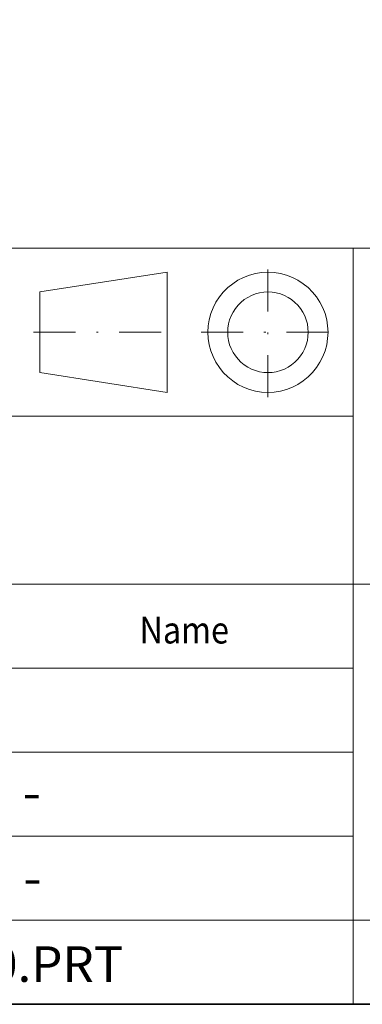
# Model space of a CAD drawing. Units: millimetres. Extents: x -537 to -240, y -50 to 370.
# Drawn here: x -343 to -322, y -45 to 14 of the extents above; entities that cross this region are included whole.
import ezdxf
from ezdxf.enums import TextEntityAlignment as Align

# ---------------------------------------------------------------- set-up
doc = ezdxf.new("R2010")
doc.units = ezdxf.units.MM
doc.header["$LTSCALE"] = 5
doc.linetypes.add('AUSGEZOGEN', pattern=[0])
doc.linetypes.add('DASHDOT', pattern=[1, 0.5, -0.25, 0, -0.25])
doc.layers.add('RAHMEN', color=18, linetype='Continuous')
doc.layers.add('RAHMENSCHRIFT', color=18, linetype='Continuous')
doc.styles.add('Arial', font='arial.ttf')

msp = doc.modelspace()

# ---------------------------------------------------------------- linework, layer by layer
at = {"layer": 'RAHMEN', "color": 18, "linetype": 'AUSGEZOGEN', "lineweight": 18}
for p, q in [((-245.14, -0.05), (-430.14, -0.05)), ((-323.004, -0.05), (-323.004, -45.05)), ((-341.692, -2.649), (-334.091, -1.467)), ((-334.091, -8.625), (-334.091, -1.467)), ((-329.199, -1.641), (-329.547, -1.779)), ((-328.837, -1.547), (-329.199, -1.641)), ((-328.468, -1.489), (-328.837, -1.547)), ((-328.091, -1.467), (-328.468, -1.489)), ((-327.714, -1.489), (-328.091, -1.467)), ((-327.344, -1.547), (-327.714, -1.489)), ((-326.982, -1.641), (-327.344, -1.547)), ((-326.634, -1.779), (-326.982, -1.641)), ((-330.192, -2.156), (-330.482, -2.388)), ((-329.881, -1.946), (-330.192, -2.156)), ((-329.547, -1.779), (-329.881, -1.946)), ((-326.301, -1.946), (-326.634, -1.779)), ((-325.989, -2.156), (-326.301, -1.946)), ((-325.699, -2.388), (-325.989, -2.156)), ((-341.692, -7.451), (-341.692, -2.649)), ((-330.75, -2.657), (-330.982, -2.947)), ((-330.482, -2.388), (-330.75, -2.657)), ((-329.069, -2.853), (-329.294, -2.969)), ((-328.83, -2.766), (-329.069, -2.853)), ((-328.591, -2.7), (-328.83, -2.766)), ((-328.344, -2.657), (-328.591, -2.7)), ((-328.091, -2.649), (-328.344, -2.657)), ((-327.837, -2.657), (-328.091, -2.649)), ((-327.591, -2.7), (-327.837, -2.657)), ((-327.352, -2.766), (-327.591, -2.7)), ((-327.113, -2.853), (-327.352, -2.766)), ((-326.888, -2.969), (-327.113, -2.853)), ((-325.431, -2.657), (-325.699, -2.388)), ((-325.199, -2.947), (-325.431, -2.657)), ((-331.192, -3.259), (-331.359, -3.592)), ((-330.982, -2.947), (-331.192, -3.259)), ((-329.873, -3.44), (-330.033, -3.636)), ((-329.699, -3.266), (-329.873, -3.44)), ((-329.504, -3.106), (-329.699, -3.266)), ((-329.294, -2.969), (-329.504, -3.106)), ((-326.678, -3.106), (-326.888, -2.969)), ((-326.482, -3.266), (-326.678, -3.106)), ((-326.308, -3.44), (-326.482, -3.266)), ((-326.149, -3.636), (-326.308, -3.44)), ((-324.989, -3.259), (-325.199, -2.947)), ((-324.823, -3.592), (-324.989, -3.259)), ((-331.497, -3.94), (-331.591, -4.303)), ((-331.359, -3.592), (-331.497, -3.94)), ((-330.286, -4.071), (-330.373, -4.303)), ((-330.17, -3.846), (-330.286, -4.071)), ((-330.033, -3.636), (-330.17, -3.846)), ((-326.011, -3.846), (-326.149, -3.636)), ((-325.895, -4.071), (-326.011, -3.846)), ((-325.808, -4.303), (-325.895, -4.071)), ((-324.685, -3.94), (-324.823, -3.592)), ((-324.591, -4.303), (-324.685, -3.94)), ((-331.649, -4.673), (-331.67, -5.05)), ((-331.591, -4.303), (-331.649, -4.673)), ((-330.439, -4.55), (-330.475, -4.796)), ((-330.373, -4.303), (-330.439, -4.55)), ((-325.743, -4.55), (-325.808, -4.303)), ((-325.707, -4.796), (-325.743, -4.55)), ((-324.533, -4.673), (-324.591, -4.303)), ((-324.511, -5.05), (-324.533, -4.673)), ((-331.67, -5.05), (-331.649, -5.42)), ((-330.475, -4.796), (-330.489, -5.05)), ((-330.489, -5.05), (-330.475, -5.297)), ((-325.692, -5.05), (-325.707, -4.796)), ((-325.707, -5.297), (-325.692, -5.05)), ((-324.533, -5.42), (-324.511, -5.05)), ((-331.649, -5.42), (-331.591, -5.79)), ((-331.591, -5.79), (-331.497, -6.152)), ((-330.475, -5.297), (-330.439, -5.543)), ((-330.439, -5.543), (-330.373, -5.79)), ((-330.373, -5.79), (-330.286, -6.022)), ((-325.895, -6.022), (-325.808, -5.79)), ((-325.808, -5.79), (-325.743, -5.543)), ((-325.743, -5.543), (-325.707, -5.297)), ((-324.685, -6.152), (-324.591, -5.79)), ((-324.591, -5.79), (-324.533, -5.42)), ((-331.497, -6.152), (-331.359, -6.5)), ((-330.286, -6.022), (-330.17, -6.247)), ((-330.17, -6.247), (-330.033, -6.457)), ((-326.149, -6.457), (-326.011, -6.247)), ((-326.011, -6.247), (-325.895, -6.022)), ((-324.823, -6.5), (-324.685, -6.152)), ((-331.359, -6.5), (-331.192, -6.834)), ((-331.192, -6.834), (-330.982, -7.153)), ((-330.033, -6.457), (-329.873, -6.653)), ((-329.873, -6.653), (-329.699, -6.834)), ((-329.699, -6.834), (-329.504, -6.986)), ((-329.504, -6.986), (-329.294, -7.124)), ((-326.888, -7.124), (-326.678, -6.986)), ((-326.678, -6.986), (-326.482, -6.834)), ((-326.482, -6.834), (-326.308, -6.653)), ((-326.308, -6.653), (-326.149, -6.457)), ((-325.199, -7.153), (-324.989, -6.834)), ((-324.989, -6.834), (-324.823, -6.5)), ((-334.091, -8.625), (-341.692, -7.451)), ((-330.982, -7.153), (-330.75, -7.443)), ((-330.75, -7.443), (-330.482, -7.704)), ((-329.294, -7.124), (-329.069, -7.24)), ((-329.069, -7.24), (-328.83, -7.327)), ((-328.83, -7.327), (-328.591, -7.393)), ((-328.591, -7.393), (-328.344, -7.436)), ((-328.344, -7.436), (-328.091, -7.451)), ((-328.091, -7.451), (-327.837, -7.436)), ((-327.837, -7.436), (-327.591, -7.393)), ((-327.591, -7.393), (-327.352, -7.327)), ((-327.352, -7.327), (-327.113, -7.24)), ((-327.113, -7.24), (-326.888, -7.124)), ((-325.699, -7.704), (-325.431, -7.443)), ((-325.431, -7.443), (-325.199, -7.153)), ((-330.482, -7.704), (-330.192, -7.944)), ((-330.192, -7.944), (-329.881, -8.147)), ((-329.881, -8.147), (-329.547, -8.314)), ((-326.634, -8.314), (-326.301, -8.147)), ((-326.301, -8.147), (-325.989, -7.944)), ((-325.989, -7.944), (-325.699, -7.704)), ((-329.547, -8.314), (-329.199, -8.451)), ((-329.199, -8.451), (-328.837, -8.546)), ((-328.837, -8.546), (-328.468, -8.604)), ((-328.468, -8.604), (-328.091, -8.625)), ((-328.091, -8.625), (-327.714, -8.604)), ((-327.714, -8.604), (-327.344, -8.546)), ((-327.344, -8.546), (-326.982, -8.451)), ((-326.982, -8.451), (-326.634, -8.314)), ((-323.004, -10.05), (-430.14, -10.05)), ((-245.14, -20.05), (-430.14, -20.05)), ((-323.004, -25.05), (-430.14, -25.05)), ((-323.004, -30.05), (-430.14, -30.05)), ((-323.004, -35.05), (-430.14, -35.05)), ((-245.14, -40.05), (-430.14, -40.05))]:
    msp.add_line(p, q, dxfattribs=at)
at = {"layer": 'RAHMEN', "color": 16, "linetype": 'DASHDOT', "lineweight": 18}
for p, q in [((-328.091, -8.916), (-328.091, -1.097)), ((-342.054, -5.05), (-333.75, -5.05)), ((-332.076, -5.05), (-324.127, -5.05))]:
    msp.add_line(p, q, dxfattribs=at)
at = {"layer": 'RAHMEN', "color": 18, "linetype": 'AUSGEZOGEN', "lineweight": 35}
msp.add_lwpolyline([(-532.14, 354.95), (-245.14, 354.95), (-245.14, -45.05), (-532.14, -45.05)], close=True, dxfattribs=at)

# ---------------------------------------------------------------- texts
at = {"layer": 'RAHMENSCHRIFT', "color": 18, "linetype": 'AUSGEZOGEN', "lineweight": 18, "style": 'Arial', "width": 0.893768}
msp.add_text('Name', height=1.6, dxfattribs=at).set_placement((-335.74, -23.573), (-330.416, -23.573), align=Align.FIT)
at = {"layer": 'RAHMENSCHRIFT', "color": 5, "linetype": 'AUSGEZOGEN', "lineweight": 18, "style": 'Arial'}
for s, height, width, p, p2 in [('-', 2.117, 1.129032, (-342.713, -33.497), (-341.601, -33.497)), ('-', 2.117, 1.129032, (-342.68, -38.572), (-341.569, -38.572)), ('04085600.PRT', 2.11667, 0.974009, (-356.062, -43.715), (-336.707, -43.715))]:
    msp.add_text(s, height=height, dxfattribs=dict(at, width=width)).set_placement(p, p2, align=Align.FIT)

doc.saveas('drawing.dxf')
